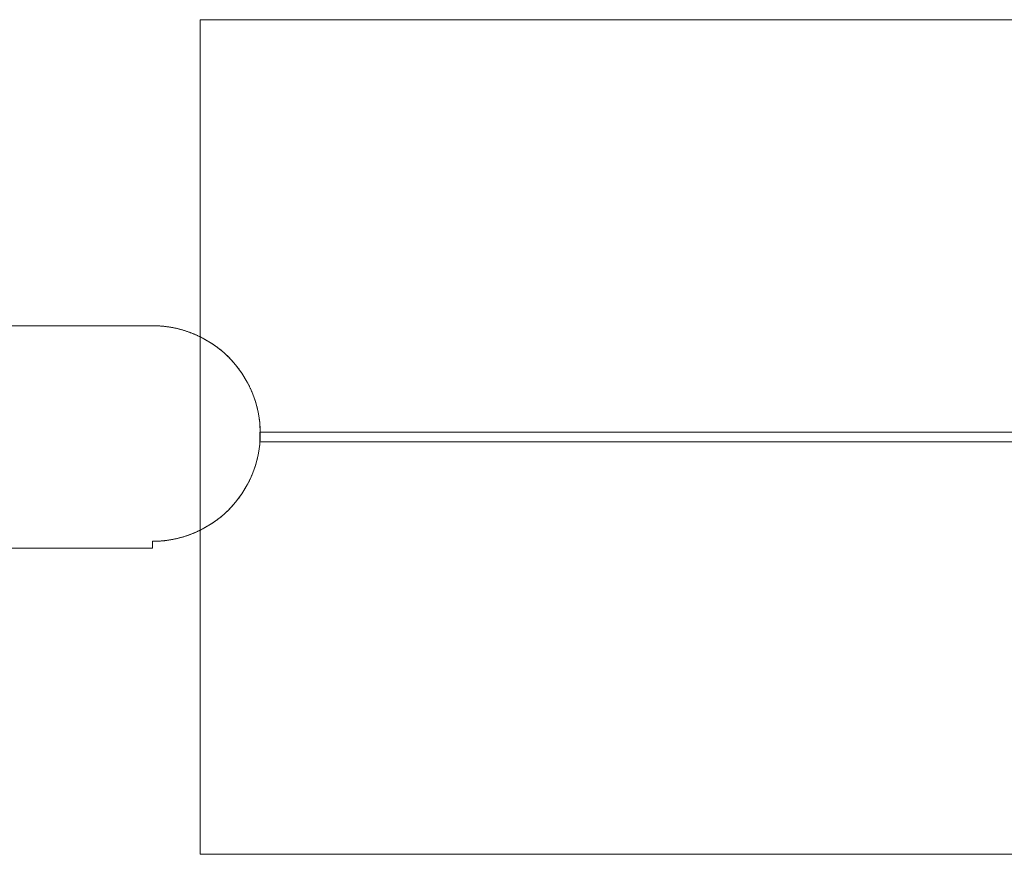
# Model space of a CAD drawing. Units: millimetres. Extents: x -15507 to 19193, y -4240 to 2010.
# Drawn here: x -13206 to -12498, y -315 to 285 of the extents above; entities that cross this region are included whole.
import ezdxf

# ---------------------------------------------------------------- set-up
doc = ezdxf.new("R2010")
doc.units = ezdxf.units.MM
doc.layers.add('Working-None', color=7, linetype='Continuous', lineweight=5)

# ---------------------------------------------------------------- blocks, each defined once
blk = doc.blocks.new('Group')
at = {"layer": 'Working-None'}
for p, q in [((-14918.96, 800), (-14918.96, 1400)), ((-14918.96, 1400), (-12001.04, 1400)), ((-15293.85, 1180), (-14953.25, 1180)), ((-14953.25, 1180), (-14952.77, 1180)), ((-14952.77, 1180), (-14952.29, 1179.99)), ((-14952.29, 1179.99), (-14951.82, 1179.99)), ((-14951.82, 1179.99), (-14951.34, 1179.98)), ((-14951.34, 1179.98), (-14950.87, 1179.96)), ((-14950.87, 1179.96), (-14950.39, 1179.95)), ((-14950.39, 1179.95), (-14949.92, 1179.93)), ((-14949.92, 1179.93), (-14949.44, 1179.91)), ((-14949.44, 1179.91), (-14948.97, 1179.88)), ((-14948.97, 1179.88), (-14948.49, 1179.85)), ((-14948.49, 1179.85), (-14948.02, 1179.82)), ((-14948.02, 1179.82), (-14947.54, 1179.79)), ((-14947.54, 1179.79), (-14947.07, 1179.75)), ((-14947.07, 1179.75), (-14946.6, 1179.71)), ((-14946.6, 1179.71), (-14946.12, 1179.67)), ((-14946.12, 1179.67), (-14945.65, 1179.63)), ((-14945.65, 1179.63), (-14945.18, 1179.58)), ((-14945.18, 1179.58), (-14944.7, 1179.53)), ((-14944.7, 1179.53), (-14944.23, 1179.47)), ((-14944.23, 1179.47), (-14943.76, 1179.42)), ((-14943.76, 1179.42), (-14943.29, 1179.36)), ((-14943.29, 1179.36), (-14942.82, 1179.29)), ((-14942.82, 1179.29), (-14942.35, 1179.23)), ((-14942.35, 1179.23), (-14941.87, 1179.16)), ((-14941.87, 1179.16), (-14941.4, 1179.09)), ((-14941.4, 1179.09), (-14940.93, 1179.02)), ((-14940.93, 1179.02), (-14940.47, 1178.94)), ((-14940.47, 1178.94), (-14940, 1178.86)), ((-14940, 1178.86), (-14939.53, 1178.78)), ((-14939.53, 1178.78), (-14939.06, 1178.69)), ((-14939.06, 1178.69), (-14938.59, 1178.6)), ((-14938.59, 1178.6), (-14938.13, 1178.51)), ((-14938.13, 1178.51), (-14937.66, 1178.42)), ((-14937.66, 1178.42), (-14937.19, 1178.32)), ((-14937.19, 1178.32), (-14936.73, 1178.22)), ((-14936.73, 1178.22), (-14936.27, 1178.12)), ((-14936.27, 1178.12), (-14935.8, 1178.01)), ((-14935.8, 1178.01), (-14935.34, 1177.9)), ((-14935.34, 1177.9), (-14934.88, 1177.79)), ((-14934.88, 1177.79), (-14934.42, 1177.68)), ((-14934.42, 1177.68), (-14933.95, 1177.56)), ((-14933.95, 1177.56), (-14933.49, 1177.44)), ((-14933.49, 1177.44), (-14933.03, 1177.32)), ((-14933.03, 1177.32), (-14932.58, 1177.19)), ((-14932.58, 1177.19), (-14932.12, 1177.06)), ((-14932.12, 1177.06), (-14931.66, 1176.93)), ((-14931.66, 1176.93), (-14931.2, 1176.8)), ((-14931.2, 1176.8), (-14930.75, 1176.66)), ((-14930.75, 1176.66), (-14930.29, 1176.52)), ((-14930.29, 1176.52), (-14929.84, 1176.38)), ((-14929.84, 1176.38), (-14929.39, 1176.24)), ((-14929.39, 1176.24), (-14928.94, 1176.09)), ((-14928.94, 1176.09), (-14928.48, 1175.94)), ((-14928.48, 1175.94), (-14928.03, 1175.78)), ((-14928.03, 1175.78), (-14927.59, 1175.63)), ((-14927.59, 1175.63), (-14927.14, 1175.47)), ((-14927.14, 1175.47), (-14926.69, 1175.31)), ((-14926.69, 1175.31), (-14926.24, 1175.14)), ((-14926.24, 1175.14), (-14925.8, 1174.98)), ((-14925.8, 1174.98), (-14925.35, 1174.81)), ((-14925.35, 1174.81), (-14924.91, 1174.63)), ((-14924.91, 1174.63), (-14924.47, 1174.46)), ((-14924.47, 1174.46), (-14924.03, 1174.28)), ((-14924.03, 1174.28), (-14923.59, 1174.1)), ((-14923.59, 1174.1), (-14923.15, 1173.92)), ((-14923.15, 1173.92), (-14922.71, 1173.73)), ((-14922.71, 1173.73), (-14922.28, 1173.54)), ((-14922.28, 1173.54), (-14921.84, 1173.35)), ((-14921.84, 1173.35), (-14921.41, 1173.16)), ((-14921.41, 1173.16), (-14920.97, 1172.96)), ((-14920.97, 1172.96), (-14920.54, 1172.76)), ((-14920.54, 1172.76), (-14920.11, 1172.56)), ((-14920.11, 1172.56), (-14919.68, 1172.35)), ((-14919.68, 1172.35), (-14919.25, 1172.15)), ((-14919.25, 1172.15), (-14918.83, 1171.94)), ((-14918.83, 1171.94), (-14918.4, 1171.72)), ((-14918.4, 1171.72), (-14917.98, 1171.51)), ((-14917.98, 1171.51), (-14917.55, 1171.29)), ((-14917.55, 1171.29), (-14917.13, 1171.07)), ((-14917.13, 1171.07), (-14916.71, 1170.85)), ((-14916.71, 1170.85), (-14916.29, 1170.62)), ((-14916.29, 1170.62), (-14915.88, 1170.4)), ((-14915.88, 1170.4), (-14915.46, 1170.16)), ((-14915.46, 1170.16), (-14915.05, 1169.93)), ((-14915.05, 1169.93), (-14914.63, 1169.7)), ((-14914.63, 1169.7), (-14914.22, 1169.46)), ((-14914.22, 1169.46), (-14913.81, 1169.22)), ((-14913.81, 1169.22), (-14913.4, 1168.97)), ((-14913.4, 1168.97), (-14913, 1168.73)), ((-14913, 1168.73), (-14912.59, 1168.48)), ((-14912.59, 1168.48), (-14912.19, 1168.23)), ((-14912.19, 1168.23), (-14911.78, 1167.98)), ((-14911.78, 1167.98), (-14911.38, 1167.72)), ((-14911.38, 1167.72), (-14910.98, 1167.46)), ((-14910.98, 1167.46), (-14910.59, 1167.2)), ((-14910.59, 1167.2), (-14910.19, 1166.94)), ((-14910.19, 1166.94), (-14909.79, 1166.67)), ((-14909.79, 1166.67), (-14909.4, 1166.41)), ((-14909.4, 1166.41), (-14909.01, 1166.14)), ((-14909.01, 1166.14), (-14908.62, 1165.86)), ((-14908.62, 1165.86), (-14908.23, 1165.59)), ((-14908.23, 1165.59), (-14907.85, 1165.31)), ((-14907.85, 1165.31), (-14907.46, 1165.03)), ((-14907.46, 1165.03), (-14907.08, 1164.75)), ((-14907.08, 1164.75), (-14906.7, 1164.46)), ((-14906.7, 1164.46), (-14906.32, 1164.18)), ((-14906.32, 1164.18), (-14905.94, 1163.89)), ((-14905.94, 1163.89), (-14905.57, 1163.6)), ((-14905.57, 1163.6), (-14905.19, 1163.3)), ((-14905.19, 1163.3), (-14904.82, 1163.01)), ((-14904.82, 1163.01), (-14904.45, 1162.71)), ((-14904.45, 1162.71), (-14904.08, 1162.41)), ((-14904.08, 1162.41), (-14903.71, 1162.11)), ((-14903.71, 1162.11), (-14903.35, 1161.8)), ((-14903.35, 1161.8), (-14902.99, 1161.49)), ((-14902.99, 1161.49), (-14902.63, 1161.18)), ((-14902.63, 1161.18), (-14902.27, 1160.87)), ((-14902.27, 1160.87), (-14901.91, 1160.56)), ((-14901.91, 1160.56), (-14901.55, 1160.24)), ((-14901.55, 1160.24), (-14901.2, 1159.92)), ((-14901.2, 1159.92), (-14900.85, 1159.6)), ((-14900.85, 1159.6), (-14900.5, 1159.28)), ((-14900.5, 1159.28), (-14900.15, 1158.96)), ((-14900.15, 1158.96), (-14899.81, 1158.63)), ((-14899.81, 1158.63), (-14899.46, 1158.3)), ((-14899.46, 1158.3), (-14899.12, 1157.97)), ((-14899.12, 1157.97), (-14898.78, 1157.64)), ((-14898.78, 1157.64), (-14898.45, 1157.3)), ((-14898.45, 1157.3), (-14898.11, 1156.96)), ((-14898.11, 1156.96), (-14897.78, 1156.62)), ((-14897.78, 1156.62), (-14897.45, 1156.28)), ((-14897.45, 1156.28), (-14897.12, 1155.94)), ((-14897.12, 1155.94), (-14896.79, 1155.59)), ((-14896.79, 1155.59), (-14896.47, 1155.25)), ((-14896.47, 1155.25), (-14896.14, 1154.9)), ((-14896.14, 1154.9), (-14895.82, 1154.55)), ((-14895.82, 1154.55), (-14895.5, 1154.19)), ((-14895.5, 1154.19), (-14895.19, 1153.84)), ((-14895.19, 1153.84), (-14894.87, 1153.48)), ((-14894.87, 1153.48), (-14894.56, 1153.12)), ((-14894.56, 1153.12), (-14894.25, 1152.76)), ((-14894.25, 1152.76), (-14893.95, 1152.4)), ((-14893.95, 1152.4), (-14893.64, 1152.03)), ((-14893.64, 1152.03), (-14893.34, 1151.67)), ((-14893.34, 1151.67), (-14893.04, 1151.3)), ((-14893.04, 1151.3), (-14892.74, 1150.93)), ((-14892.74, 1150.93), (-14892.44, 1150.55)), ((-14892.44, 1150.55), (-14892.15, 1150.18)), ((-14892.15, 1150.18), (-14891.86, 1149.8)), ((-14891.86, 1149.8), (-14891.57, 1149.43)), ((-14891.57, 1149.43), (-14891.28, 1149.05)), ((-14891.28, 1149.05), (-14891, 1148.67)), ((-14891, 1148.67), (-14890.72, 1148.28)), ((-14890.72, 1148.28), (-14890.44, 1147.9)), ((-14890.44, 1147.9), (-14890.16, 1147.51)), ((-14890.16, 1147.51), (-14889.88, 1147.12)), ((-14889.88, 1147.12), (-14889.61, 1146.74)), ((-14889.61, 1146.74), (-14889.34, 1146.34)), ((-14889.34, 1146.34), (-14889.07, 1145.95)), ((-14889.07, 1145.95), (-14888.81, 1145.56)), ((-14888.81, 1145.56), (-14888.54, 1145.16)), ((-14888.54, 1145.16), (-14888.28, 1144.76)), ((-14888.28, 1144.76), (-14888.03, 1144.36)), ((-14888.03, 1144.36), (-14887.77, 1143.96)), ((-14887.77, 1143.96), (-14887.52, 1143.56)), ((-14887.52, 1143.56), (-14887.27, 1143.16)), ((-14887.27, 1143.16), (-14887.02, 1142.75)), ((-14887.02, 1142.75), (-14886.77, 1142.34)), ((-14886.77, 1142.34), (-14886.53, 1141.93)), ((-14886.53, 1141.93), (-14886.29, 1141.52)), ((-14886.29, 1141.52), (-14886.05, 1141.11)), ((-14886.05, 1141.11), (-14885.81, 1140.7)), ((-14885.81, 1140.7), (-14885.58, 1140.28)), ((-14885.58, 1140.28), (-14885.35, 1139.87)), ((-14885.35, 1139.87), (-14885.12, 1139.45)), ((-14885.12, 1139.45), (-14884.9, 1139.03)), ((-14884.9, 1139.03), (-14884.67, 1138.61)), ((-14884.67, 1138.61), (-14884.45, 1138.19)), ((-14884.45, 1138.19), (-14884.24, 1137.77)), ((-14884.24, 1137.77), (-14884.02, 1137.34)), ((-14884.02, 1137.34), (-14883.81, 1136.92)), ((-14883.81, 1136.92), (-14883.6, 1136.49)), ((-14883.6, 1136.49), (-14883.39, 1136.06)), ((-14883.39, 1136.06), (-14883.19, 1135.64)), ((-14883.19, 1135.64), (-14882.98, 1135.2)), ((-14882.98, 1135.2), (-14882.79, 1134.77)), ((-14882.79, 1134.77), (-14882.59, 1134.34)), ((-14882.59, 1134.34), (-14882.39, 1133.91)), ((-14882.39, 1133.91), (-14882.2, 1133.47)), ((-14882.2, 1133.47), (-14882.01, 1133.03)), ((-14882.01, 1133.03), (-14881.83, 1132.6)), ((-14881.83, 1132.6), (-14881.65, 1132.16)), ((-14881.65, 1132.16), (-14881.46, 1131.72)), ((-14881.46, 1131.72), (-14881.29, 1131.28)), ((-14881.29, 1131.28), (-14881.11, 1130.83)), ((-14881.11, 1130.83), (-14880.94, 1130.39)), ((-14880.94, 1130.39), (-14880.77, 1129.95)), ((-14880.77, 1129.95), (-14880.6, 1129.5)), ((-14880.6, 1129.5), (-14880.44, 1129.06)), ((-14880.44, 1129.06), (-14880.28, 1128.61)), ((-14880.28, 1128.61), (-14880.12, 1128.16)), ((-14880.12, 1128.16), (-14879.96, 1127.71)), ((-14879.96, 1127.71), (-14879.81, 1127.26)), ((-14879.81, 1127.26), (-14879.66, 1126.81)), ((-14879.66, 1126.81), (-14879.51, 1126.36)), ((-14879.51, 1126.36), (-14879.36, 1125.91)), ((-14879.36, 1125.91), (-14879.22, 1125.45)), ((-14879.22, 1125.45), (-14879.08, 1125)), ((-14879.08, 1125), (-14878.95, 1124.54)), ((-14878.95, 1124.54), (-14878.81, 1124.08)), ((-14878.81, 1124.08), (-14878.68, 1123.63)), ((-14878.68, 1123.63), (-14878.55, 1123.17)), ((-14878.55, 1123.17), (-14878.43, 1122.71)), ((-14878.43, 1122.71), (-14878.31, 1122.25)), ((-14878.31, 1122.25), (-14878.19, 1121.79)), ((-14878.19, 1121.79), (-14878.07, 1121.33)), ((-14878.07, 1121.33), (-14877.95, 1120.87)), ((-14877.95, 1120.87), (-14877.84, 1120.41)), ((-14877.84, 1120.41), (-14877.73, 1119.94)), ((-14877.73, 1119.94), (-14877.63, 1119.48)), ((-14877.63, 1119.48), (-14877.53, 1119.02)), ((-14877.53, 1119.02), (-14877.43, 1118.55)), ((-14877.43, 1118.55), (-14877.33, 1118.09)), ((-14877.33, 1118.09), (-14877.24, 1117.62)), ((-14877.24, 1117.62), (-14877.14, 1117.15)), ((-14877.14, 1117.15), (-14877.06, 1116.69)), ((-14877.06, 1116.69), (-14876.97, 1116.22)), ((-14876.97, 1116.22), (-14876.89, 1115.75)), ((-14876.89, 1115.75), (-14876.81, 1115.28)), ((-14876.81, 1115.28), (-14876.73, 1114.81)), ((-14876.73, 1114.81), (-14876.66, 1114.34)), ((-14876.66, 1114.34), (-14876.58, 1113.87)), ((-14876.58, 1113.87), (-14876.52, 1113.4)), ((-14876.52, 1113.4), (-14876.45, 1112.93)), ((-14876.45, 1112.93), (-14876.39, 1112.46)), ((-14876.39, 1112.46), (-14876.33, 1111.99)), ((-14876.33, 1111.99), (-14876.27, 1111.51)), ((-14876.27, 1111.51), (-14876.22, 1111.04)), ((-14876.22, 1111.04), (-14876.17, 1110.57)), ((-14876.17, 1110.57), (-14876.12, 1110.1)), ((-14876.12, 1110.1), (-14876.07, 1109.62)), ((-14876.07, 1109.62), (-14876.03, 1109.15)), ((-14876.03, 1109.15), (-14875.99, 1108.68)), ((-14875.99, 1108.68), (-14875.96, 1108.2)), ((-14875.96, 1108.2), (-14875.92, 1107.73)), ((-14875.92, 1107.73), (-14875.89, 1107.25)), ((-14875.89, 1107.25), (-14875.86, 1106.78)), ((-14875.86, 1106.78), (-14875.84, 1106.3)), ((-14875.84, 1106.3), (-14875.82, 1105.83)), ((-14875.82, 1105.83), (-14875.8, 1105.35)), ((-14875.8, 1105.35), (-14875.78, 1104.88)), ((-14875.78, 1104.88), (-14875.77, 1104.4)), ((-14875.77, 1104.4), (-14875.76, 1103.93)), ((-14875.76, 1103.93), (-14875.75, 1103.45)), ((-14876.04, 1096.5), (-14876.04, 1103.5)), ((-14876.04, 1103.5), (14976.48, 1103.5)), ((-14875.92, 1097.27), (-14875.96, 1096.8)), ((-14875.89, 1097.75), (-14875.92, 1097.27)), ((-14875.86, 1098.22), (-14875.89, 1097.75)), ((-14875.84, 1098.7), (-14875.86, 1098.22)), ((-14875.82, 1099.17), (-14875.84, 1098.7)), ((-14875.8, 1099.65), (-14875.82, 1099.17)), ((-14875.78, 1100.12), (-14875.8, 1099.65)), ((-14875.77, 1100.6), (-14875.78, 1100.12)), ((-14875.76, 1101.07), (-14875.77, 1100.6)), ((-14875.75, 1101.55), (-14875.76, 1101.07)), ((-14875.75, 1103.45), (-14875.75, 1102.98)), ((-14875.75, 1102.98), (-14875.75, 1102.02)), ((-14875.75, 1102.02), (-14875.75, 1101.55)), ((-14876.73, 1090.19), (-14876.81, 1089.72)), ((-14876.66, 1090.66), (-14876.73, 1090.19)), ((-14876.58, 1091.13), (-14876.66, 1090.66)), ((-14876.52, 1091.6), (-14876.58, 1091.13)), ((-14876.45, 1092.07), (-14876.52, 1091.6)), ((-14876.39, 1092.54), (-14876.45, 1092.07)), ((-14876.33, 1093.01), (-14876.39, 1092.54)), ((-14876.27, 1093.49), (-14876.33, 1093.01)), ((-14876.22, 1093.96), (-14876.27, 1093.49)), ((-14876.17, 1094.43), (-14876.22, 1093.96)), ((-14876.12, 1094.9), (-14876.17, 1094.43)), ((-14876.07, 1095.38), (-14876.12, 1094.9)), ((-14876.03, 1095.85), (-14876.07, 1095.38)), ((14976.48, 1096.5), (-14876.04, 1096.5)), ((-14875.99, 1096.32), (-14876.03, 1095.85)), ((-14875.96, 1096.8), (-14875.99, 1096.32)), ((-14878.31, 1082.75), (-14878.43, 1082.29)), ((-14878.19, 1083.21), (-14878.31, 1082.75)), ((-14878.07, 1083.67), (-14878.19, 1083.21)), ((-14877.95, 1084.13), (-14878.07, 1083.67)), ((-14877.84, 1084.59), (-14877.95, 1084.13)), ((-14877.73, 1085.06), (-14877.84, 1084.59)), ((-14877.63, 1085.52), (-14877.73, 1085.06)), ((-14877.53, 1085.98), (-14877.63, 1085.52)), ((-14877.43, 1086.45), (-14877.53, 1085.98)), ((-14877.33, 1086.91), (-14877.43, 1086.45)), ((-14877.24, 1087.38), (-14877.33, 1086.91)), ((-14877.14, 1087.85), (-14877.24, 1087.38)), ((-14877.06, 1088.31), (-14877.14, 1087.85)), ((-14876.97, 1088.78), (-14877.06, 1088.31)), ((-14876.89, 1089.25), (-14876.97, 1088.78)), ((-14876.81, 1089.72), (-14876.89, 1089.25)), ((-14880.44, 1075.94), (-14880.6, 1075.5)), ((-14880.28, 1076.39), (-14880.44, 1075.94)), ((-14880.12, 1076.84), (-14880.28, 1076.39)), ((-14879.96, 1077.29), (-14880.12, 1076.84)), ((-14879.81, 1077.74), (-14879.96, 1077.29)), ((-14879.66, 1078.19), (-14879.81, 1077.74)), ((-14879.51, 1078.64), (-14879.66, 1078.19)), ((-14879.36, 1079.09), (-14879.51, 1078.64)), ((-14879.22, 1079.55), (-14879.36, 1079.09)), ((-14879.08, 1080), (-14879.22, 1079.55)), ((-14878.95, 1080.46), (-14879.08, 1080)), ((-14878.81, 1080.91), (-14878.95, 1080.46)), ((-14878.68, 1081.37), (-14878.81, 1080.91)), ((-14878.55, 1081.83), (-14878.68, 1081.37)), ((-14878.43, 1082.29), (-14878.55, 1081.83)), ((-14883.39, 1068.93), (-14883.6, 1068.51)), ((-14883.19, 1069.36), (-14883.39, 1068.93)), ((-14882.98, 1069.79), (-14883.19, 1069.36)), ((-14882.79, 1070.23), (-14882.98, 1069.79)), ((-14882.59, 1070.66), (-14882.79, 1070.23)), ((-14882.39, 1071.09), (-14882.59, 1070.66)), ((-14882.2, 1071.53), (-14882.39, 1071.09)), ((-14882.01, 1071.97), (-14882.2, 1071.53)), ((-14881.83, 1072.4), (-14882.01, 1071.97)), ((-14881.65, 1072.84), (-14881.83, 1072.4)), ((-14881.46, 1073.28), (-14881.65, 1072.84)), ((-14881.29, 1073.72), (-14881.46, 1073.28)), ((-14881.11, 1074.16), (-14881.29, 1073.72)), ((-14880.94, 1074.61), (-14881.11, 1074.16)), ((-14880.77, 1075.05), (-14880.94, 1074.61)), ((-14880.6, 1075.5), (-14880.77, 1075.05)), ((-14887.27, 1061.84), (-14887.52, 1061.44)), ((-14887.02, 1062.25), (-14887.27, 1061.84)), ((-14886.77, 1062.66), (-14887.02, 1062.25)), ((-14886.53, 1063.07), (-14886.77, 1062.66)), ((-14886.29, 1063.48), (-14886.53, 1063.07)), ((-14886.05, 1063.89), (-14886.29, 1063.48)), ((-14885.81, 1064.3), (-14886.05, 1063.89)), ((-14885.58, 1064.71), (-14885.81, 1064.3)), ((-14885.35, 1065.13), (-14885.58, 1064.71)), ((-14885.12, 1065.55), (-14885.35, 1065.13)), ((-14884.9, 1065.97), (-14885.12, 1065.55)), ((-14884.67, 1066.39), (-14884.9, 1065.97)), ((-14884.45, 1066.81), (-14884.67, 1066.39)), ((-14884.24, 1067.23), (-14884.45, 1066.81)), ((-14884.02, 1067.65), (-14884.24, 1067.23)), ((-14883.81, 1068.08), (-14884.02, 1067.65)), ((-14883.6, 1068.51), (-14883.81, 1068.08)), ((-14892.44, 1054.45), (-14892.74, 1054.07)), ((-14892.15, 1054.82), (-14892.44, 1054.45)), ((-14891.86, 1055.2), (-14892.15, 1054.82)), ((-14891.57, 1055.57), (-14891.86, 1055.2)), ((-14891.28, 1055.95), (-14891.57, 1055.57)), ((-14891, 1056.33), (-14891.28, 1055.95)), ((-14890.72, 1056.72), (-14891, 1056.33)), ((-14890.44, 1057.1), (-14890.72, 1056.72)), ((-14890.16, 1057.49), (-14890.44, 1057.1)), ((-14889.88, 1057.87), (-14890.16, 1057.49)), ((-14889.61, 1058.26), (-14889.88, 1057.87)), ((-14889.34, 1058.66), (-14889.61, 1058.26)), ((-14889.07, 1059.05), (-14889.34, 1058.66)), ((-14888.81, 1059.44), (-14889.07, 1059.05)), ((-14888.54, 1059.84), (-14888.81, 1059.44)), ((-14888.28, 1060.24), (-14888.54, 1059.84)), ((-14888.03, 1060.64), (-14888.28, 1060.24)), ((-14887.77, 1061.04), (-14888.03, 1060.64)), ((-14887.52, 1061.44), (-14887.77, 1061.04)), ((-14898.78, 1047.36), (-14899.12, 1047.03)), ((-14898.45, 1047.7), (-14898.78, 1047.36)), ((-14898.11, 1048.04), (-14898.45, 1047.7)), ((-14897.78, 1048.38), (-14898.11, 1048.04)), ((-14897.45, 1048.72), (-14897.78, 1048.38)), ((-14897.12, 1049.06), (-14897.45, 1048.72)), ((-14896.79, 1049.41), (-14897.12, 1049.06)), ((-14896.47, 1049.75), (-14896.79, 1049.41)), ((-14896.14, 1050.1), (-14896.47, 1049.75)), ((-14895.82, 1050.45), (-14896.14, 1050.1)), ((-14895.5, 1050.81), (-14895.82, 1050.45)), ((-14895.19, 1051.16), (-14895.5, 1050.81)), ((-14894.87, 1051.52), (-14895.19, 1051.16)), ((-14894.56, 1051.88), (-14894.87, 1051.52)), ((-14894.25, 1052.24), (-14894.56, 1051.88)), ((-14893.95, 1052.6), (-14894.25, 1052.24)), ((-14893.64, 1052.97), (-14893.95, 1052.6)), ((-14893.34, 1053.33), (-14893.64, 1052.97)), ((-14893.04, 1053.7), (-14893.34, 1053.33)), ((-14892.74, 1054.07), (-14893.04, 1053.7)), ((-14907.08, 1040.25), (-14907.46, 1039.97)), ((-14906.7, 1040.54), (-14907.08, 1040.25)), ((-14906.32, 1040.82), (-14906.7, 1040.54)), ((-14905.94, 1041.11), (-14906.32, 1040.82)), ((-14905.57, 1041.4), (-14905.94, 1041.11)), ((-14905.19, 1041.7), (-14905.57, 1041.4)), ((-14904.82, 1041.99), (-14905.19, 1041.7)), ((-14904.45, 1042.29), (-14904.82, 1041.99)), ((-14904.08, 1042.59), (-14904.45, 1042.29)), ((-14903.71, 1042.89), (-14904.08, 1042.59)), ((-14903.35, 1043.2), (-14903.71, 1042.89)), ((-14902.99, 1043.51), (-14903.35, 1043.2)), ((-14902.63, 1043.82), (-14902.99, 1043.51)), ((-14902.27, 1044.13), (-14902.63, 1043.82)), ((-14901.91, 1044.44), (-14902.27, 1044.13)), ((-14901.55, 1044.76), (-14901.91, 1044.44)), ((-14901.2, 1045.08), (-14901.55, 1044.76)), ((-14900.85, 1045.4), (-14901.2, 1045.08)), ((-14900.5, 1045.72), (-14900.85, 1045.4)), ((-14900.15, 1046.04), (-14900.5, 1045.72)), ((-14899.81, 1046.37), (-14900.15, 1046.04)), ((-14899.46, 1046.7), (-14899.81, 1046.37)), ((-14899.12, 1047.03), (-14899.46, 1046.7)), ((-14918.4, 1033.27), (-14918.83, 1033.06)), ((-14917.98, 1033.49), (-14918.4, 1033.27)), ((-14917.55, 1033.71), (-14917.98, 1033.49)), ((-14917.13, 1033.93), (-14917.55, 1033.71)), ((-14916.71, 1034.15), (-14917.13, 1033.93)), ((-14916.29, 1034.38), (-14916.71, 1034.15)), ((-14915.88, 1034.6), (-14916.29, 1034.38)), ((-14915.46, 1034.83), (-14915.88, 1034.6)), ((-14915.05, 1035.07), (-14915.46, 1034.83)), ((-14914.63, 1035.3), (-14915.05, 1035.07)), ((-14914.22, 1035.54), (-14914.63, 1035.3)), ((-14913.81, 1035.78), (-14914.22, 1035.54)), ((-14913.4, 1036.03), (-14913.81, 1035.78)), ((-14913, 1036.27), (-14913.4, 1036.03)), ((-14912.59, 1036.52), (-14913, 1036.27)), ((-14912.19, 1036.77), (-14912.59, 1036.52)), ((-14911.78, 1037.02), (-14912.19, 1036.77)), ((-14911.38, 1037.28), (-14911.78, 1037.02)), ((-14910.98, 1037.54), (-14911.38, 1037.28)), ((-14910.59, 1037.8), (-14910.98, 1037.54)), ((-14910.19, 1038.06), (-14910.59, 1037.8)), ((-14909.79, 1038.33), (-14910.19, 1038.06)), ((-14909.4, 1038.59), (-14909.79, 1038.33)), ((-14909.01, 1038.86), (-14909.4, 1038.59)), ((-14908.62, 1039.14), (-14909.01, 1038.86)), ((-14908.23, 1039.41), (-14908.62, 1039.14)), ((-14907.85, 1039.69), (-14908.23, 1039.41)), ((-14907.46, 1039.97), (-14907.85, 1039.69)), ((-14940, 1026.14), (-14940.47, 1026.06)), ((-14939.53, 1026.22), (-14940, 1026.14)), ((-14939.06, 1026.31), (-14939.53, 1026.22)), ((-14938.59, 1026.4), (-14939.06, 1026.31)), ((-14938.13, 1026.49), (-14938.59, 1026.4)), ((-14937.66, 1026.58), (-14938.13, 1026.49)), ((-14937.19, 1026.68), (-14937.66, 1026.58)), ((-14936.73, 1026.78), (-14937.19, 1026.68)), ((-14936.27, 1026.88), (-14936.73, 1026.78)), ((-14935.8, 1026.99), (-14936.27, 1026.88)), ((-14935.34, 1027.1), (-14935.8, 1026.99)), ((-14934.88, 1027.21), (-14935.34, 1027.1)), ((-14934.42, 1027.32), (-14934.88, 1027.21)), ((-14933.95, 1027.44), (-14934.42, 1027.32)), ((-14933.49, 1027.56), (-14933.95, 1027.44)), ((-14933.03, 1027.68), (-14933.49, 1027.56)), ((-14932.58, 1027.81), (-14933.03, 1027.68)), ((-14932.12, 1027.94), (-14932.58, 1027.81)), ((-14931.66, 1028.07), (-14932.12, 1027.94)), ((-14931.2, 1028.2), (-14931.66, 1028.07)), ((-14930.75, 1028.34), (-14931.2, 1028.2)), ((-14930.29, 1028.48), (-14930.75, 1028.34)), ((-14929.84, 1028.62), (-14930.29, 1028.48)), ((-14929.39, 1028.76), (-14929.84, 1028.62)), ((-14928.94, 1028.91), (-14929.39, 1028.76)), ((-14928.48, 1029.06), (-14928.94, 1028.91)), ((-14928.03, 1029.22), (-14928.48, 1029.06)), ((-14927.59, 1029.37), (-14928.03, 1029.22)), ((-14927.14, 1029.53), (-14927.59, 1029.37)), ((-14926.69, 1029.69), (-14927.14, 1029.53)), ((-14926.24, 1029.86), (-14926.69, 1029.69)), ((-14925.8, 1030.02), (-14926.24, 1029.86)), ((-14925.35, 1030.19), (-14925.8, 1030.02)), ((-14924.91, 1030.37), (-14925.35, 1030.19)), ((-14924.47, 1030.54), (-14924.91, 1030.37)), ((-14924.03, 1030.72), (-14924.47, 1030.54)), ((-14923.59, 1030.9), (-14924.03, 1030.72)), ((-14923.15, 1031.08), (-14923.59, 1030.9)), ((-14922.71, 1031.27), (-14923.15, 1031.08)), ((-14922.28, 1031.46), (-14922.71, 1031.27)), ((-14921.84, 1031.65), (-14922.28, 1031.46)), ((-14921.41, 1031.84), (-14921.84, 1031.65)), ((-14920.97, 1032.04), (-14921.41, 1031.84)), ((-14920.54, 1032.24), (-14920.97, 1032.04)), ((-14920.11, 1032.44), (-14920.54, 1032.24)), ((-14919.68, 1032.65), (-14920.11, 1032.44)), ((-14919.25, 1032.85), (-14919.68, 1032.65)), ((-14918.83, 1033.06), (-14919.25, 1032.85)), ((-14953.25, 1020), (-15294.46, 1020)), ((-14953.25, 1025), (-14953.25, 1020)), ((-14952.77, 1025), (-14953.25, 1025)), ((-14952.29, 1025.01), (-14952.77, 1025)), ((-14951.82, 1025.01), (-14952.29, 1025.01)), ((-14951.34, 1025.02), (-14951.82, 1025.01)), ((-14950.87, 1025.04), (-14951.34, 1025.02)), ((-14950.39, 1025.05), (-14950.87, 1025.04)), ((-14949.92, 1025.07), (-14950.39, 1025.05)), ((-14949.44, 1025.09), (-14949.92, 1025.07)), ((-14948.97, 1025.12), (-14949.44, 1025.09)), ((-14948.49, 1025.15), (-14948.97, 1025.12)), ((-14948.02, 1025.18), (-14948.49, 1025.15)), ((-14947.54, 1025.21), (-14948.02, 1025.18)), ((-14947.07, 1025.25), (-14947.54, 1025.21)), ((-14946.6, 1025.29), (-14947.07, 1025.25)), ((-14946.12, 1025.33), (-14946.6, 1025.29)), ((-14945.65, 1025.37), (-14946.12, 1025.33)), ((-14945.18, 1025.42), (-14945.65, 1025.37)), ((-14944.7, 1025.47), (-14945.18, 1025.42)), ((-14944.23, 1025.53), (-14944.7, 1025.47)), ((-14943.76, 1025.58), (-14944.23, 1025.53)), ((-14943.29, 1025.64), (-14943.76, 1025.58)), ((-14942.82, 1025.7), (-14943.29, 1025.64)), ((-14942.35, 1025.77), (-14942.82, 1025.7)), ((-14941.87, 1025.84), (-14942.35, 1025.77)), ((-14941.4, 1025.91), (-14941.87, 1025.84)), ((-14940.93, 1025.98), (-14941.4, 1025.91)), ((-14940.47, 1026.06), (-14940.93, 1025.98)), ((-12001.04, 800), (-14918.96, 800))]:
    blk.add_line(p, q, dxfattribs=at)
blk = doc.blocks.new('Group-1')
at = {"layer": 'Working-None', "flags": 128}
for points in [[(-14918.96, 1400), (-12001.04, 1400), (-12001.04, 800), (-14918.96, 800)], [(-14876.04, 1103.5), (14976.48, 1103.5), (14976.48, 1096.5), (-14876.04, 1096.5)]]:
    blk.add_lwpolyline(points, close=True, dxfattribs=at)
blk.add_lwpolyline([(-15368.77, 1081.55), (-15756.29, 1082.5), (-15756.19, 1124.48), (-15368.75, 1123.53, -0.334747), (-15294.46, 1180, -0.001983), (-15293.85, 1180), (-14953.25, 1180, -1), (-14953.25, 1025), (-14953.25, 1020), (-15294.46, 1020), (-15294.46, 1025, -0.335018)], format="xyb", close=True, dxfattribs=at)

msp = doc.modelspace()

# ---------------------------------------------------------------- block references
at = {"layer": 'Working-None'}
msp.add_blockref('Group', (1843.03, -1114.72), dxfattribs=at)
at = {"layer": 'Working-None', "color": 7}
msp.add_blockref('Group-1', (1843.03, -1114.72), dxfattribs=at)

doc.saveas('drawing.dxf')
